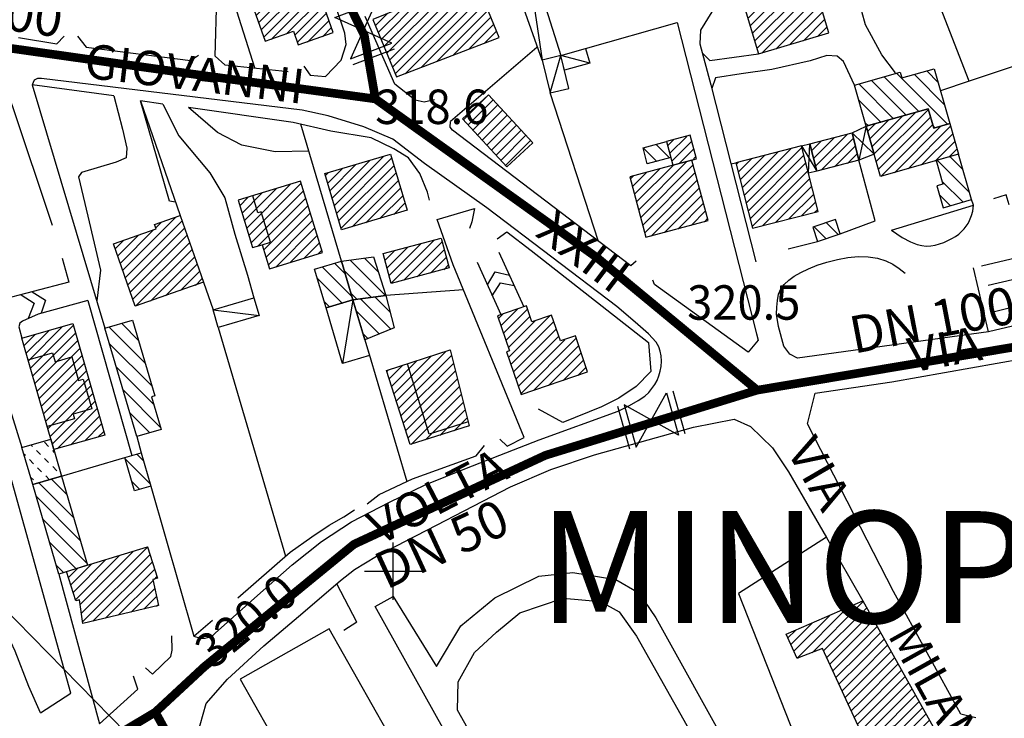
# Model space of a CAD drawing. Units: millimetres. Extents: x 1767 to 6811, y 135 to 3553.
# Drawn here: x 3372 to 3544, y 1159 to 1281 of the extents above; entities that cross this region are included whole.
import ezdxf
from ezdxf.enums import TextEntityAlignment as Align

# ---------------------------------------------------------------- set-up
doc = ezdxf.new("R2010")
doc.units = ezdxf.units.MM
doc.linetypes.add('NASCOSTA', pattern=[9.525, 6.35, -3.175])
for name, color, linetype in [('Base_topografica_5000', 8, 'Continuous'), ('CAMP', 253, 'Continuous'), ('Edifici', 4, 'Continuous'), ('Sarracinesca', 20, 'Continuous'), ('TESTI', 7, 'Continuous'), ('Tubazione_Minoprio', 74, 'NASCOSTA')]:
    doc.layers.add(name, color=color, linetype=linetype)
doc.styles.add('ARIAL', font='ARIAL.TTF')

# ---------------------------------------------------------------- blocks, each defined once
blk = doc.blocks.new('CAMP_457C30A8')
at = {"layer": 'CAMP'}
for p, q in [((1506200.089, 5063230.967), (1506206.607, 5063237.485)), ((1506200.501, 5063229.682), (1506209.106, 5063238.286)), ((1506200.914, 5063228.397), (1506210.177, 5063237.661)), ((1506199.264, 5063233.536), (1506201.61, 5063235.882)), ((1506199.677, 5063232.251), (1506204.109, 5063236.683)), ((1506201.326, 5063227.112), (1506210.516, 5063236.302)), ((1506198.852, 5063234.821), (1506199.111, 5063235.08)), ((1506201.738, 5063225.828), (1506210.854, 5063234.943)), ((1506202.151, 5063224.543), (1506211.192, 5063233.584)), ((1506202.563, 5063223.258), (1506211.53, 5063232.225)), ((1506203.107, 5063222.105), (1506211.868, 5063230.866)), ((1506205.606, 5063222.907), (1506212.206, 5063229.507)), ((1506208.104, 5063223.708), (1506212.544, 5063228.148)), ((1506210.603, 5063224.51), (1506212.882, 5063226.789)), ((1506213.101, 5063225.311), (1506213.22, 5063225.43))]:
    blk.add_line(p, q, dxfattribs=at)
blk = doc.blocks.new('CAMP_E0149352')
at = {"layer": 'CAMP'}
for p, q in [((1506199.451, 5063245.158), (1506196.813, 5063247.796)), ((1506199.608, 5063242.173), (1506194.326, 5063247.455)), ((1506197.595, 5063241.358), (1506193.519, 5063245.434)), ((1506195.582, 5063240.543), (1506194.712, 5063241.413))]:
    blk.add_line(p, q, dxfattribs=at)
blk = doc.blocks.new('CAMP_A19FEDF5')
at = {"layer": 'CAMP'}
for p, q in [((1506145.421, 5063194.212), (1506154.714, 5063203.505)), ((1506145.618, 5063192.712), (1506156.743, 5063203.837)), ((1506156.743, 5063203.837), (1506157.165, 5063204.259)), ((1506144.158, 5063196.343), (1506149.812, 5063201.997)), ((1506144.56, 5063195.048), (1506152.263, 5063202.751)), ((1506145.814, 5063191.211), (1506157.579, 5063202.975)), ((1506147.607, 5063191.307), (1506157.981, 5063201.681)), ((1506143.352, 5063198.932), (1506144.91, 5063200.489)), ((1506143.755, 5063197.637), (1506147.361, 5063201.243)), ((1506149.827, 5063191.83), (1506158.383, 5063200.386)), ((1506152.047, 5063192.353), (1506158.102, 5063198.408)), ((1506158.307, 5063198.613), (1506158.786, 5063199.091)), ((1506154.267, 5063192.876), (1506158.409, 5063197.018)), ((1506156.487, 5063193.398), (1506158.716, 5063195.628)), ((1506158.707, 5063193.921), (1506159.023, 5063194.238))]:
    blk.add_line(p, q, dxfattribs=at)
blk = doc.blocks.new('CAMP_C998260D')
at = {"layer": 'CAMP'}
for p, q in [((1506209.403, 5063299.15), (1506213.313, 5063303.06)), ((1506209.403, 5063300.847), (1506210.437, 5063301.881)), ((1506211.04, 5063299.091), (1506214.545, 5063302.596)), ((1506212.737, 5063299.091), (1506215.039, 5063301.392)), ((1506197.872, 5063292.71), (1506204.685, 5063299.523)), ((1506198.365, 5063291.506), (1506207.561, 5063300.702)), ((1506198.858, 5063290.303), (1506209.403, 5063300.847)), ((1506214.434, 5063299.091), (1506215.532, 5063300.188)), ((1506197.378, 5063293.914), (1506201.809, 5063298.345)), ((1506199.352, 5063289.099), (1506209.403, 5063299.15)), ((1506199.845, 5063287.895), (1506211.04, 5063299.091)), ((1506200.338, 5063286.692), (1506212.737, 5063299.091)), ((1506202.075, 5063286.731), (1506214.434, 5063299.091)), ((1506204.833, 5063287.792), (1506216.025, 5063298.984)), ((1506207.591, 5063288.853), (1506216.518, 5063297.78)), ((1506196.885, 5063295.118), (1506198.933, 5063297.166)), ((1506210.349, 5063289.914), (1506217.012, 5063296.577)), ((1506213.107, 5063290.975), (1506217.505, 5063295.373)), ((1506215.865, 5063292.036), (1506217.998, 5063294.169))]:
    blk.add_line(p, q, dxfattribs=at)
blk = doc.blocks.new('CAMP_F96CA495')
at = {"layer": 'CAMP'}
for p, q in [((1506284.211, 5063271.425), (1506293.29, 5063280.503)), ((1506283.459, 5063274.067), (1506288.69, 5063279.298)), ((1506283.835, 5063272.746), (1506291.063, 5063279.974)), ((1506284.588, 5063270.104), (1506293.666, 5063279.183)), ((1506282.707, 5063276.708), (1506283.944, 5063277.946)), ((1506283.083, 5063275.388), (1506286.317, 5063278.622)), ((1506284.99, 5063268.809), (1506294.042, 5063277.862)), ((1506287.363, 5063269.485), (1506295.409, 5063277.531)), ((1506289.736, 5063270.161), (1506297.159, 5063277.584)), ((1506292.109, 5063270.837), (1506297.535, 5063276.263)), ((1506294.481, 5063271.513), (1506297.911, 5063274.942)), ((1506296.854, 5063272.189), (1506298.287, 5063273.622))]:
    blk.add_line(p, q, dxfattribs=at)
blk = doc.blocks.new('CAMP_2D7B8173')
at = {"layer": 'CAMP'}
for p, q in [((1506299.315, 5063270.015), (1506297.077, 5063272.252)), ((1506300.441, 5063266.06), (1506294.876, 5063271.625)), ((1506299.341, 5063264.332), (1506295.697, 5063267.975)), ((1506297.14, 5063263.704), (1506295.213, 5063265.631))]:
    blk.add_line(p, q, dxfattribs=at)
blk = doc.blocks.new('CAMP_06026FD0')
at = {"layer": 'CAMP'}
for p, q in [((1506275.484, 5063257.977), (1506273.401, 5063260.059)), ((1506277.605, 5063258.684), (1506275.523, 5063260.766))]:
    blk.add_line(p, q, dxfattribs=at)
blk = doc.blocks.new('CAMP_0E115831')
at = {"layer": 'CAMP'}
for p, q in [((1506262.63, 5063293.775), (1506271.818, 5063302.962)), ((1506263.021, 5063292.469), (1506273.297, 5063302.744)), ((1506261.849, 5063296.388), (1506266.976, 5063301.514)), ((1506262.24, 5063295.082), (1506269.397, 5063302.238)), ((1506263.412, 5063291.162), (1506273.687, 5063301.438)), ((1506261.068, 5063299.001), (1506262.134, 5063300.067)), ((1506261.458, 5063297.694), (1506264.555, 5063300.79)), ((1506264.249, 5063290.303), (1506274.078, 5063300.132)), ((1506266.67, 5063291.027), (1506274.469, 5063298.825)), ((1506269.091, 5063291.751), (1506274.859, 5063297.519)), ((1506271.512, 5063292.475), (1506275.25, 5063296.212)), ((1506273.933, 5063293.199), (1506275.641, 5063294.906))]:
    blk.add_line(p, q, dxfattribs=at)
blk = doc.blocks.new('CAMP_CD04F954')
at = {"layer": 'CAMP'}
for p, q in [((1506242.058, 5063265.718), (1506246.471, 5063270.131)), ((1506242.417, 5063264.38), (1506248.791, 5063270.754)), ((1506242.776, 5063263.041), (1506251.11, 5063271.376)), ((1506243.135, 5063261.703), (1506252.279, 5063270.848)), ((1506241.34, 5063268.394), (1506241.833, 5063268.887)), ((1506241.699, 5063267.056), (1506244.152, 5063269.509)), ((1506243.494, 5063260.365), (1506252.638, 5063269.51)), ((1506243.853, 5063259.027), (1506252.997, 5063268.172)), ((1506244.947, 5063258.425), (1506253.356, 5063266.834)), ((1506247.266, 5063259.047), (1506253.715, 5063265.496)), ((1506249.586, 5063259.669), (1506254.074, 5063264.158)), ((1506251.905, 5063260.291), (1506254.433, 5063262.82)), ((1506254.224, 5063260.914), (1506254.792, 5063261.481))]:
    blk.add_line(p, q, dxfattribs=at)
blk = doc.blocks.new('CAMP_8D04EFFE')
at = {"layer": 'CAMP'}
for p, q in [((1506245.946, 5063271.457), (1506243.615, 5063273.788)), ((1506248.176, 5063272.055), (1506245.845, 5063274.386))]:
    blk.add_line(p, q, dxfattribs=at)
blk = doc.blocks.new('CAMP_5CDE437D')
at = {"layer": 'CAMP'}
for p, q in [((1506212.219, 5063278.682), (1506216.22, 5063282.684)), ((1506213.034, 5063277.801), (1506217.406, 5063282.172)), ((1506213.85, 5063276.919), (1506218.221, 5063281.291)), ((1506214.665, 5063276.038), (1506219.037, 5063280.409)), ((1506215.481, 5063275.156), (1506219.852, 5063279.528)), ((1506216.296, 5063274.274), (1506220.668, 5063278.646)), ((1506217.112, 5063273.393), (1506221.483, 5063277.764)), ((1506217.927, 5063272.511), (1506222.299, 5063276.883)), ((1506218.743, 5063271.63), (1506223.114, 5063276.001)), ((1506219.558, 5063270.748), (1506223.93, 5063275.12))]:
    blk.add_line(p, q, dxfattribs=at)
blk = doc.blocks.new('CAMP_42484E4A')
at = {"layer": 'CAMP'}
for p, q in [((1506218.336, 5063244.066), (1506219.091, 5063244.821)), ((1506218.767, 5063242.8), (1506221.666, 5063245.699)), ((1506219.198, 5063241.534), (1506223.394, 5063245.73)), ((1506219.63, 5063240.269), (1506223.826, 5063244.464)), ((1506220.057, 5063237.301), (1506227.284, 5063244.528)), ((1506220.061, 5063239.003), (1506224.709, 5063243.651)), ((1506220.488, 5063236.036), (1506227.999, 5063243.547)), ((1506220.92, 5063234.77), (1506228.431, 5063242.281)), ((1506221.351, 5063233.505), (1506228.862, 5063241.016)), ((1506221.782, 5063232.239), (1506229.923, 5063240.379)), ((1506222.214, 5063230.973), (1506231.879, 5063240.639)), ((1506224.45, 5063231.512), (1506232.311, 5063239.373)), ((1506227.024, 5063232.389), (1506232.742, 5063238.107)), ((1506229.599, 5063233.267), (1506233.174, 5063236.842)), ((1506232.174, 5063234.145), (1506233.605, 5063235.576))]:
    blk.add_line(p, q, dxfattribs=at)
blk = doc.blocks.new('CAMP_01F4A6D2')
at = {"layer": 'CAMP'}
for p, q in [((1506189.732, 5063263.75), (1506198.306, 5063272.324)), ((1506190.12, 5063262.441), (1506199.742, 5063272.062)), ((1506188.567, 5063267.677), (1506191.068, 5063270.177)), ((1506188.956, 5063266.368), (1506193.481, 5063270.893)), ((1506189.344, 5063265.059), (1506195.894, 5063271.609)), ((1506190.508, 5063261.132), (1506200.13, 5063270.754)), ((1506188.179, 5063268.985), (1506188.656, 5063269.462)), ((1506190.897, 5063259.823), (1506200.518, 5063269.445)), ((1506192.817, 5063260.046), (1506200.906, 5063268.136)), ((1506195.229, 5063260.762), (1506201.294, 5063266.827)), ((1506197.642, 5063261.477), (1506201.683, 5063265.518)), ((1506200.055, 5063262.193), (1506202.071, 5063264.209))]:
    blk.add_line(p, q, dxfattribs=at)
blk = doc.blocks.new('CAMP_7787B6D1')
at = {"layer": 'CAMP'}
for p, q in [((1506192.799, 5063247.861), (1506187.621, 5063253.04)), ((1506191.607, 5063251.882), (1506189.802, 5063253.687)), ((1506191.113, 5063246.718), (1506186.758, 5063251.074)), ((1506188.932, 5063246.071), (1506187.951, 5063247.053))]:
    blk.add_line(p, q, dxfattribs=at)
blk = doc.blocks.new('CAMP_3DAD90DC')
at = {"layer": 'CAMP'}
for p, q in [((1506198.673, 5063248.051), (1506192.49, 5063254.234)), ((1506197.358, 5063252.194), (1506194.988, 5063254.565)), ((1506196.186, 5063247.71), (1506191.435, 5063252.461)), ((1506193.698, 5063247.369), (1506192.627, 5063248.44))]:
    blk.add_line(p, q, dxfattribs=at)
blk = doc.blocks.new('CAMP_9F7A2E68')
at = {"layer": 'CAMP'}
for p, q in [((1506198.917, 5063252.907), (1506202.46, 5063256.449)), ((1506199.273, 5063251.565), (1506204.769, 5063257.061)), ((1506199.628, 5063250.224), (1506207.078, 5063257.673)), ((1506201.852, 5063250.75), (1506208.536, 5063257.434)), ((1506198.562, 5063254.248), (1506200.151, 5063255.838)), ((1506204.161, 5063251.362), (1506208.891, 5063256.093)), ((1506206.47, 5063251.974), (1506209.247, 5063254.751)), ((1506208.779, 5063252.586), (1506209.602, 5063253.409))]:
    blk.add_line(p, q, dxfattribs=at)
blk = doc.blocks.new('CAMP_1A3F97F5')
at = {"layer": 'CAMP'}
for p, q in [((1506174.026, 5063261.14), (1506179.548, 5063266.662)), ((1506174.426, 5063259.843), (1506182, 5063267.417)), ((1506174.825, 5063258.545), (1506183.919, 5063267.639)), ((1506173.227, 5063263.735), (1506174.643, 5063265.151)), ((1506173.626, 5063262.437), (1506177.095, 5063265.906)), ((1506175.225, 5063257.248), (1506184.319, 5063266.342)), ((1506176.32, 5063256.646), (1506184.719, 5063265.044)), ((1506177.418, 5063256.047), (1506185.118, 5063263.747)), ((1506177.818, 5063254.749), (1506185.518, 5063262.449)), ((1506178.217, 5063253.452), (1506185.918, 5063261.152)), ((1506179.481, 5063253.018), (1506186.317, 5063259.855)), ((1506181.933, 5063253.774), (1506186.717, 5063258.557)), ((1506184.386, 5063254.529), (1506187.117, 5063257.26)), ((1506186.839, 5063255.285), (1506187.516, 5063255.962))]:
    blk.add_line(p, q, dxfattribs=at)
blk = doc.blocks.new('CAMP_9E6AD527')
at = {"layer": 'CAMP'}
for p, q in [((1506152.84, 5063252.473), (1506162.101, 5063261.735)), ((1506153.278, 5063251.214), (1506163.182, 5063261.119)), ((1506153.716, 5063249.955), (1506163.62, 5063259.86)), ((1506158.568, 5063259.898), (1506159.499, 5063260.83)), ((1506151.964, 5063254.992), (1506155.523, 5063258.551)), ((1506152.402, 5063253.733), (1506158.125, 5063259.456)), ((1506154.154, 5063248.696), (1506164.058, 5063258.601)), ((1506151.526, 5063256.251), (1506152.921, 5063257.645)), ((1506154.592, 5063247.437), (1506164.496, 5063257.342)), ((1506155.067, 5063246.216), (1506164.934, 5063256.083)), ((1506157.669, 5063247.121), (1506165.372, 5063254.823)), ((1506160.272, 5063248.026), (1506165.81, 5063253.564)), ((1506162.874, 5063248.931), (1506166.248, 5063252.305)), ((1506165.476, 5063249.836), (1506166.686, 5063251.046))]:
    blk.add_line(p, q, dxfattribs=at)
blk = doc.blocks.new('CAMP_07B5BAAA')
at = {"layer": 'CAMP'}
for p, q in [((1506155.568, 5063240.269), (1506152.649, 5063243.188)), ((1506156.744, 5063236.265), (1506150.462, 5063242.547)), ((1506157.919, 5063232.261), (1506150.521, 5063239.659)), ((1506158.251, 5063229.101), (1506151.697, 5063235.655)), ((1506159.426, 5063225.097), (1506152.872, 5063231.651)), ((1506157.552, 5063224.143), (1506154.048, 5063227.647)), ((1506155.366, 5063223.501), (1506155.224, 5063223.643))]:
    blk.add_line(p, q, dxfattribs=at)
blk = doc.blocks.new('CAMP_8EB72B57')
at = {"layer": 'CAMP'}
for p, q in [((1506156.447, 5063219.254), (1506155.279, 5063220.422)), ((1506157.592, 5063215.281), (1506153.288, 5063219.585)), ((1506155.79, 5063214.255), (1506154.433, 5063215.611))]:
    blk.add_line(p, q, dxfattribs=at)
blk = doc.blocks.new('CAMP_5BAADEA5')
at = {"layer": 'CAMP'}
for p, q in [((1506137.063, 5063221.797), (1506136.849, 5063222.012)), ((1506139.891, 5063221.797), (1506139.184, 5063222.504)), ((1506135.847, 5063220.185), (1506135.583, 5063220.449)), ((1506138.477, 5063220.383), (1506137.77, 5063221.09)), ((1506140.94, 5063220.749), (1506140.599, 5063221.09)), ((1506137.261, 5063218.771), (1506136.554, 5063219.478)), ((1506139.891, 5063218.969), (1506139.184, 5063219.676)), ((1506138.675, 5063217.356), (1506137.968, 5063218.063)), ((1506141.306, 5063217.554), (1506140.599, 5063218.262)), ((1506137.261, 5063215.942), (1506136.757, 5063216.446)), ((1506140.063, 5063215.969), (1506139.382, 5063216.649)), ((1506142.074, 5063216.786), (1506142.013, 5063216.847))]:
    blk.add_line(p, q, dxfattribs=at)
blk = doc.blocks.new('CAMP_E8FC4B05')
at = {"layer": 'CAMP'}
for p, q in [((1506144.243, 5063209.385), (1506138.205, 5063215.424)), ((1506143.069, 5063213.388), (1506140.392, 5063216.065)), ((1506145.418, 5063205.383), (1506137.755, 5063213.045)), ((1506146.592, 5063201.38), (1506138.929, 5063209.043)), ((1506144.714, 5063200.429), (1506140.104, 5063205.04)), ((1506142.551, 5063199.764), (1506141.278, 5063201.037))]:
    blk.add_line(p, q, dxfattribs=at)
blk = doc.blocks.new('CAMP_81A68768')
at = {"layer": 'CAMP'}
for p, q in [((1506136.368, 5063236.717), (1506142.274, 5063242.622)), ((1506136.746, 5063235.397), (1506144.241, 5063242.893)), ((1506135.612, 5063239.355), (1506137.527, 5063241.27)), ((1506135.99, 5063238.036), (1506139.901, 5063241.946)), ((1506137.123, 5063234.078), (1506144.618, 5063241.572)), ((1506137.501, 5063232.759), (1506144.994, 5063240.252)), ((1506137.879, 5063231.439), (1506145.37, 5063238.931)), ((1506138.257, 5063230.12), (1506145.747, 5063237.61)), ((1506138.634, 5063228.801), (1506146.123, 5063236.289)), ((1506139.012, 5063227.481), (1506146.499, 5063234.969)), ((1506139.39, 5063226.162), (1506146.876, 5063233.648)), ((1506139.767, 5063224.843), (1506147.252, 5063232.327)), ((1506140.145, 5063223.523), (1506147.628, 5063231.006)), ((1506140.523, 5063222.204), (1506148.005, 5063229.686)), ((1506141.377, 5063221.361), (1506148.381, 5063228.365)), ((1506143.75, 5063222.037), (1506148.757, 5063227.044)), ((1506146.123, 5063222.713), (1506149.134, 5063225.723)), ((1506148.497, 5063223.39), (1506149.51, 5063224.403))]:
    blk.add_line(p, q, dxfattribs=at)
blk = doc.blocks.new('CAMP_1057ACCA')
at = {"layer": 'CAMP'}
for p, q in [((1506176.068, 5063296.878), (1506183.972, 5063304.782)), ((1506176.512, 5063295.625), (1506185.678, 5063304.791)), ((1506175.18, 5063299.383), (1506178.714, 5063302.918)), ((1506175.624, 5063298.131), (1506181.343, 5063303.85)), ((1506176.956, 5063294.372), (1506186.122, 5063303.538)), ((1506174.735, 5063300.636), (1506176.085, 5063301.986)), ((1506177.4, 5063293.119), (1506186.567, 5063302.285)), ((1506178.675, 5063292.697), (1506187.011, 5063301.032)), ((1506181.305, 5063293.629), (1506187.455, 5063299.779)), ((1506182.832, 5063293.46), (1506187.899, 5063298.527)), ((1506183.276, 5063292.207), (1506188.343, 5063297.274)), ((1506185.016, 5063292.249), (1506188.787, 5063296.021)), ((1506187.645, 5063293.181), (1506189.232, 5063294.768))]:
    blk.add_line(p, q, dxfattribs=at)
blk = doc.blocks.new('CAMP_135D932B')
at = {"layer": 'CAMP'}
for p, q in [((1506281.436, 5063194.267), (1506281.919, 5063194.75)), ((1506270.382, 5063184.91), (1506279.087, 5063193.616)), ((1506272.997, 5063185.828), (1506281.436, 5063194.267)), ((1506281.436, 5063192.57), (1506282.528, 5063193.662)), ((1506269.849, 5063186.074), (1506276.094, 5063192.319)), ((1506275.021, 5063186.155), (1506281.436, 5063192.57)), ((1506281.436, 5063190.873), (1506283.137, 5063192.574)), ((1506281.436, 5063189.176), (1506283.745, 5063191.485)), ((1506268.781, 5063188.401), (1506270.106, 5063189.726)), ((1506269.315, 5063187.237), (1506273.1, 5063191.022)), ((1506275.556, 5063184.993), (1506281.436, 5063190.873)), ((1506281.436, 5063187.479), (1506284.354, 5063190.397)), ((1506276.09, 5063183.83), (1506281.436, 5063189.176)), ((1506281.436, 5063185.782), (1506284.963, 5063189.309)), ((1506281.436, 5063184.085), (1506285.572, 5063188.22)), ((1506276.625, 5063182.668), (1506281.436, 5063187.479)), ((1506281.436, 5063182.388), (1506286.18, 5063187.132)), ((1506281.436, 5063180.691), (1506286.789, 5063186.044)), ((1506277.16, 5063181.505), (1506281.436, 5063185.782)), ((1506281.436, 5063178.994), (1506287.398, 5063184.955)), ((1506277.694, 5063180.343), (1506281.436, 5063184.085)), ((1506281.436, 5063177.297), (1506288.006, 5063183.867)), ((1506281.436, 5063175.6), (1506288.615, 5063182.779)), ((1506278.229, 5063179.181), (1506281.436, 5063182.388)), ((1506281.436, 5063173.903), (1506289.224, 5063181.69)), ((1506278.763, 5063178.018), (1506281.436, 5063180.691)), ((1506281.437, 5063172.206), (1506289.833, 5063180.602)), ((1506281.971, 5063171.044), (1506290.441, 5063179.514)), ((1506279.298, 5063176.856), (1506281.436, 5063178.994)), ((1506284.392, 5063171.767), (1506291.05, 5063178.425)), ((1506279.833, 5063175.693), (1506281.436, 5063177.297)), ((1506287.352, 5063173.03), (1506291.659, 5063177.337)), ((1506287.892, 5063171.873), (1506292.267, 5063176.249)), ((1506280.367, 5063174.531), (1506281.436, 5063175.6)), ((1506288.4, 5063170.684), (1506292.876, 5063175.16)), ((1506289.269, 5063169.856), (1506293.485, 5063174.072)), ((1506280.902, 5063173.368), (1506281.436, 5063173.903)), ((1506290.635, 5063169.525), (1506294.094, 5063172.984)), ((1506291.439, 5063168.632), (1506294.705, 5063171.898)), ((1506291.947, 5063167.443), (1506295.406, 5063170.902)), ((1506292.455, 5063166.254), (1506296.107, 5063169.906)), ((1506292.963, 5063165.065), (1506296.807, 5063168.909)), ((1506293.471, 5063163.876), (1506297.508, 5063167.913)), ((1506295.118, 5063163.826), (1506298.209, 5063166.917)), ((1506295.626, 5063162.637), (1506298.91, 5063165.92)), ((1506296.61, 5063161.924), (1506299.61, 5063164.924)), ((1506298.307, 5063161.924), (1506300.15, 5063163.767)), ((1506296.134, 5063161.448), (1506296.61, 5063161.924)), ((1506296.642, 5063160.259), (1506298.307, 5063161.924)), ((1506297.15, 5063159.07), (1506300.004, 5063161.924)), ((1506300.004, 5063161.924), (1506300.658, 5063162.578)), ((1506297.658, 5063157.881), (1506301.166, 5063161.389)), ((1506298.166, 5063156.692), (1506301.674, 5063160.2)), ((1506298.674, 5063155.502), (1506302.182, 5063159.011)), ((1506299.182, 5063154.313), (1506302.69, 5063157.821)), ((1506299.69, 5063153.124), (1506303.198, 5063156.632)), ((1506300.198, 5063151.935), (1506303.706, 5063155.443)), ((1506300.706, 5063150.746), (1506304.214, 5063154.254)), ((1506301.214, 5063149.557), (1506304.722, 5063153.065)), ((1506302.929, 5063149.575), (1506305.23, 5063151.876))]:
    blk.add_line(p, q, dxfattribs=at)
blk = doc.blocks.new('CAMP_C2AC395F')
at = {"layer": 'CAMP'}
for p, q in [((1506248.213, 5063272.86), (1506251.167, 5063275.813)), ((1506247.854, 5063274.198), (1506248.847, 5063275.191)), ((1506248.572, 5063271.522), (1506252.048, 5063274.998)), ((1506249.761, 5063271.014), (1506252.407, 5063273.66)), ((1506252.08, 5063271.636), (1506252.766, 5063272.322))]:
    blk.add_line(p, q, dxfattribs=at)
blk = doc.blocks.new('CAMP_7DBD1D1F')
at = {"layer": 'CAMP'}
for p, q in [((1506261.161, 5063265.511), (1506269.289, 5063273.639)), ((1506261.506, 5063264.159), (1506271.226, 5063273.879)), ((1506260.125, 5063269.567), (1506262.452, 5063271.894)), ((1506260.47, 5063268.215), (1506264.731, 5063272.476)), ((1506260.816, 5063266.863), (1506267.01, 5063273.058)), ((1506261.851, 5063262.807), (1506271.571, 5063272.527)), ((1506259.78, 5063270.919), (1506260.173, 5063271.312)), ((1506262.196, 5063261.455), (1506271.916, 5063271.176)), ((1506262.541, 5063260.104), (1506272.261, 5063269.824)), ((1506264.337, 5063260.202), (1506272.607, 5063268.472)), ((1506266.616, 5063260.784), (1506272.952, 5063267.12)), ((1506268.895, 5063261.366), (1506273.297, 5063265.768)), ((1506271.173, 5063261.947), (1506273.642, 5063264.416)), ((1506273.452, 5063262.529), (1506273.987, 5063263.064))]:
    blk.add_line(p, q, dxfattribs=at)
blk = doc.blocks.new('CAMP_C7D4DC0A')
at = {"layer": 'CAMP'}
for p, q in [((1506273.285, 5063271.986), (1506276.874, 5063275.576)), ((1506273.63, 5063270.635), (1506279.153, 5063276.158)), ((1506274.619, 5063269.927), (1506280.214, 5063275.522)), ((1506272.939, 5063273.338), (1506274.595, 5063274.994)), ((1506276.898, 5063270.508), (1506280.56, 5063274.17)), ((1506279.177, 5063271.09), (1506280.905, 5063272.818))]:
    blk.add_line(p, q, dxfattribs=at)
blk = doc.blocks.new('CAMP_0F4BF804')
at = {"layer": 'CAMP'}
for p, q in [((1506289.431, 5063279.509), (1506283.394, 5063285.545)), ((1506291.632, 5063280.136), (1506285.596, 5063286.172)), ((1506296.698, 5063277.898), (1506287.797, 5063286.799)), ((1506296.091, 5063281.334), (1506290.845, 5063286.58)), ((1506294.964, 5063285.289), (1506293.047, 5063287.207)), ((1506287.229, 5063278.882), (1506281.193, 5063284.918)), ((1506285.028, 5063278.255), (1506281.166, 5063282.116)), ((1506282.827, 5063277.628), (1506282.293, 5063278.162)), ((1506294.497, 5063277.271), (1506294.097, 5063277.671))]:
    blk.add_line(p, q, dxfattribs=at)
blk = doc.blocks.new('val2')
at = {"layer": 'Sarracinesca'}
for p, q in [((2598.82, 267.12), (2606.52, 274.82)), ((2606.52, 267.12), (2598.82, 274.82))]:
    blk.add_line(p, q, dxfattribs=at)
for points in [[(2597.67, 267.12), (2597.67, 274.82)], [(2598.82, 274.82), (2598.82, 267.12)], [(2606.52, 274.82), (2606.52, 267.12)], [(2607.68, 274.82), (2607.68, 267.12)]]:
    blk.add_lwpolyline(points, dxfattribs=at)

msp = doc.modelspace()

# ---------------------------------------------------------------- linework, layer by layer
at = {"layer": 'Base_topografica_5000'}
for p, q in [((3459.99, 1296.86), (3463.42, 1273.55)), ((3413.33, 1272.2), (3405.94, 1295.66)), ((3406.39, 1274.22), (3406.91, 1292.57)), ((3462.51, 1275.75), (3447.42, 1262.84)), ((3464.81, 1267.83), (3466.69, 1274.34)), ((3471.73, 1273.03), (3466.69, 1274.34)), ((3491.37, 1274.78), (3492.65, 1273.5)), ((3492.65, 1273.5), (3501.17, 1274.63)), ((3493.65, 1270.47), (3492.99, 1268.58)), ((3537.87, 1269.88), (3532.87, 1268.21)), ((3473.27, 1241.96), (3464.81, 1267.83)), ((3428.42, 1238.52), (3421.34, 1262.42)), ((3519.93, 1262.02), (3518.67, 1256.1)), ((3521.31, 1257.16), (3517.45, 1260.86)), ((3508.62, 1258.61), (3511.32, 1254.22)), ((3509.84, 1253.84), (3510.1, 1258.99)), ((3496.34, 1255.47), (3497.17, 1255.68)), ((3506.31, 1240.64), (3511.44, 1241.97)), ((3455.87, 1240.09), (3460.23, 1230.57)), ((3567, 1240.37), (3541.21, 1234.25)), ((3379.76, 1239.05), (3380.89, 1234.83)), ((3452.07, 1238.36), (3456.22, 1229.2)), ((3380.89, 1234.83), (3365.09, 1230.71)), ((3404.39, 1234.83), (3406.05, 1230.04)), ((3449.72, 1233.52), (3436.14, 1232.54)), ((3542.27, 1229.77), (3557.94, 1233.66)), ((3384.18, 1231.68), (3391.88, 1204.67)), ((3430.43, 1231.76), (3428.63, 1220.67)), ((3406.05, 1230.04), (3414.06, 1229.03)), ((3366.48, 1226.01), (3372.72, 1206.04)), ((3406.96, 1226.95), (3418.66, 1187.1)), ((3433.06, 1222.89), (3439.82, 1200.1)), ((3392.73, 1207.96), (3393.5, 1205.13)), ((3379.59, 1201.07), (3390.67, 1204.32)), ((3437.46, 1179.49), (3437.46, 1189.49)), ((3432.46, 1184.49), (3442.46, 1184.49)), ((3431.09, 1175.6), (3427.65, 1182.3)), ((3431.09, 1175.6), (3428.84, 1174.15))]:
    msp.add_line(p, q, dxfattribs=at)
for points in [[(3399.07, 1147.96), (3358.06, 1189.77), (3345.57, 1234.95), (3333.83, 1284.97), (3329.59, 1341.12), (3253.37, 1340.3), (3237.46, 1332.52)], [(3421.85, 1272.51), (3422.95, 1270.93), (3425.67, 1270.72), (3428.39, 1273.52), (3429.25, 1276.26), (3429, 1278.27), (3427.39, 1283.08), (3420.83, 1296.31)], [(3578.03, 1283.24), (3537.87, 1269.88), (3528.84, 1293.23)], [(3525.03, 1271.33), (3522.66, 1274.46), (3519.83, 1279.72), (3518.54, 1284.43), (3517.32, 1287.22), (3514.95, 1289.13)], [(3498.32, 1284.18), (3497.04, 1283.71), (3493.02, 1281.96), (3491.05, 1278.76), (3490.94, 1276.42), (3492.81, 1269.27), (3500.69, 1238.43)], [(3444.68, 1266.65), (3442.83, 1266.2), (3441.27, 1266.58), (3437.74, 1269.38), (3432.56, 1281.14)], [(3471, 1275.57), (3486.98, 1280.12), (3500.82, 1225.87), (3501.09, 1224.75), (3499.33, 1222.67), (3483.03, 1234.46), (3482.75, 1235.23)], [(3372.14, 1277.47), (3378.8, 1276.42), (3380.11, 1277.75)], [(3382.38, 1277.74), (3383.92, 1275.83), (3402.09, 1273.51), (3403.5, 1274.43)], [(3406.39, 1274.22), (3408.1, 1272.75), (3419.15, 1271.58)], [(3517.89, 1269.19), (3515.94, 1273.31), (3514.87, 1274.22), (3513.07, 1274.38), (3510.14, 1273.44), (3503.48, 1271.9), (3498.11, 1271.16), (3493.65, 1270.47)], [(3367.48, 1269.64), (3368.92, 1269.33), (3370.02, 1268.27), (3370.99, 1265.63), (3377.98, 1244.8)], [(3402.71, 1173.17), (3403.81, 1172.81), (3404.68, 1172.79), (3405.87, 1173.19), (3406.43, 1173.68), (3413.25, 1179.8), (3419.86, 1185.61), (3424.96, 1189.69), (3430.2, 1193.1), (3436.78, 1196.51), (3443.03, 1199.54), (3450.24, 1202.43), (3462.89, 1207.39), (3476.69, 1212.4), (3478.66, 1213.36), (3480.19, 1214.22), (3481.3, 1214.98), (3482.01, 1215.65), (3482.57, 1216.32), (3483.06, 1217.02), (3483.47, 1217.75), (3483.79, 1218.51), (3484.03, 1219.33), (3484.17, 1220.19), (3484.21, 1221.11), (3484.16, 1222), (3484.02, 1222.83), (3483.78, 1223.6), (3483.3, 1224.43), (3481.94, 1225.85), (3479.66, 1227.91), (3476.43, 1230.61), (3453.77, 1247.81), (3442.92, 1255.51), (3437.4, 1259.77), (3432.35, 1261.93), (3426.12, 1263.84), (3421.6, 1264.85), (3376.11, 1270.35), (3375.42, 1270.35), (3374.83, 1270.07), (3374.49, 1269.22)], [(3388.74, 1267.34), (3374.49, 1269.22), (3387.19, 1226.82)], [(3388.74, 1267.34), (3390.27, 1261.51), (3391.03, 1258.23), (3390.87, 1256.52), (3389.14, 1255.75), (3383.11, 1253.98), (3382.61, 1253.19), (3384.2, 1246.36), (3386.4, 1236.96), (3385.76, 1231.6)], [(3397.29, 1265.9), (3393.4, 1266.44), (3400.33, 1246.49)], [(3399.51, 1248.8), (3398.42, 1248.97), (3393.4, 1266.44)], [(3397.29, 1265.9), (3400.06, 1260.34), (3405.47, 1253.93), (3408.08, 1249.54), (3409.84, 1243.24), (3412.04, 1236.08), (3413.15, 1232.12)], [(3443.77, 1249.13), (3443.43, 1250.52), (3442.07, 1253.8), (3440.11, 1256.55), (3437.59, 1258.1), (3433.63, 1260), (3426.57, 1261.19), (3420.03, 1262.68), (3401.76, 1265.27)], [(3422.74, 1257.68), (3416.86, 1257.58), (3411.05, 1258.72), (3406.82, 1260.95), (3401.76, 1265.27)], [(3479.79, 1238.49), (3478.91, 1237.68), (3447.79, 1261.32), (3447.41, 1261.86), (3447.42, 1262.84)], [(3515.4, 1243.29), (3521.47, 1245.52), (3518.67, 1256.1)], [(3544.83, 1248.32), (3544.31, 1250.1), (3542.1, 1249.4)], [(3524.34, 1243.94), (3538.63, 1248.27), (3538.27, 1249.24)], [(3524.34, 1243.94), (3526.2, 1242.66), (3527.67, 1241.88), (3528.79, 1241.41), (3529.62, 1241.23), (3530.4, 1241.16), (3531.18, 1241.19), (3531.94, 1241.32), (3532.7, 1241.52), (3533.44, 1241.78), (3534.16, 1242.09), (3534.87, 1242.45), (3535.5, 1242.84), (3536.07, 1243.25), (3536.57, 1243.68), (3537, 1244.13), (3537.37, 1244.6), (3537.68, 1245.08), (3537.93, 1245.61), (3538.27, 1246.46), (3538.51, 1247.24), (3538.63, 1248.27)], [(3456.03, 1207.51), (3457.33, 1206.29), (3460.28, 1207.8), (3447.92, 1237.9), (3445.11, 1245.76), (3451.6, 1247.68), (3451.18, 1245.39), (3450.75, 1244.19)], [(3455.58, 1242.4), (3457.26, 1243.62), (3461.5, 1240.38), (3481.95, 1224.35), (3482.39, 1219.31), (3479.8, 1216.67), (3476.8, 1214.62), (3473.75, 1213.11), (3467.05, 1210.42), (3462.79, 1212.72)], [(3540.02, 1237.72), (3566.18, 1243.86), (3568.81, 1232.66), (3566.96, 1232.23)], [(3541.24, 1226.2), (3507.92, 1221.6), (3506.59, 1222.29), (3505.59, 1223.69), (3504.64, 1227.12), (3504.27, 1229.28), (3504.32, 1230.53), (3504.45, 1231.69), (3504.66, 1232.77), (3505.06, 1233.69), (3505.64, 1234.47), (3506.41, 1235.2), (3507.36, 1235.9), (3508.5, 1236.57), (3509.84, 1237.21), (3511.37, 1237.81), (3513.08, 1238.36), (3514.91, 1238.83), (3516.73, 1239.16), (3518.53, 1239.32), (3520.27, 1239.29), (3521.91, 1239.04), (3523.36, 1238.6), (3524.58, 1237.97), (3525.69, 1237.23), (3526.73, 1236.43)], [(3453.87, 1234.4), (3455.26, 1236.63), (3457.71, 1236.07)], [(3558.73, 1230.3), (3541.24, 1226.2), (3538.63, 1237.36)], [(3454.73, 1232.48), (3456.17, 1234.75), (3458.54, 1234.27)], [(3372.56, 1232.66), (3374.85, 1231.18), (3373.8, 1228.53)], [(3374.49, 1233.17), (3376.83, 1231.73), (3376.06, 1229.43)], [(3384.18, 1231.68), (3375.54, 1229.28), (3372.81, 1228.09), (3372.37, 1227.72), (3372.16, 1227.05), (3372.71, 1225.11)], [(3539.05, 1158.93), (3536.4, 1159.57), (3524.71, 1180.96), (3509.7, 1210.19), (3511.05, 1215.5), (3524.39, 1217.47), (3551.97, 1222.37), (3594.8, 1231.53)], [(3450.53, 1210.5), (3443.73, 1208.39), (3439.95, 1220.65)], [(3421.68, 1177.23), (3428.29, 1182.84), (3430.69, 1184.77), (3434.56, 1187.08), (3445.02, 1192.51), (3457.89, 1199.22), (3464.94, 1202.21), (3472.53, 1204.74), (3489.84, 1209.56), (3496.88, 1211), (3499.75, 1209.73), (3503.59, 1205.98), (3506.37, 1201.81), (3513.02, 1190.38), (3519.33, 1179.31)], [(3375.96, 1159.83), (3381.23, 1163.26), (3369, 1207.34), (3362.8, 1205.38)], [(3432.91, 1196.22), (3435.02, 1197.85), (3440.79, 1200.56), (3451.89, 1204.59), (3453.4, 1206.4)], [(3395.18, 1199.3), (3402.71, 1173.17), (3405.92, 1175.98)], [(3410.36, 1179.85), (3419.46, 1187.79), (3423.25, 1190.5), (3426.3, 1192.5), (3428.86, 1193.98), (3430.68, 1195.18)], [(3513.01, 1190.4), (3497.66, 1180.61), (3518.17, 1128.6), (3518.83, 1126.11)], [(3379.18, 1184), (3386.24, 1157.9), (3392.9, 1163.93), (3392.18, 1166.22)], [(3437.43, 1180.07), (3445, 1167.87), (3449.27, 1174.98), (3455.2, 1179.85), (3462.84, 1183.6), (3468.77, 1184.27), (3476.26, 1183.05), (3480.27, 1180.73), (3483.22, 1176.34), (3509.52, 1129.1), (3510.77, 1127.43), (3512.48, 1126.09), (3513.92, 1125.59), (3515.6, 1125.46), (3518.83, 1126.11)], [(3375.96, 1159.83), (3373.9, 1164.37), (3371.54, 1170.55), (3370.05, 1173.83), (3367.56, 1178.25), (3367.41, 1179.58)], [(3521, 1120.76), (3517.57, 1119.33), (3513.83, 1114.83), (3509.46, 1107.28), (3504.86, 1101.97), (3496.81, 1098.07), (3489.03, 1097.07), (3482.8, 1097.88), (3478.21, 1101.06), (3474.49, 1106.61), (3459.58, 1132.95), (3456.7, 1133.64), (3454.02, 1138.45), (3454.81, 1141.54), (3434.32, 1178.33), (3437.43, 1180.07)], [(3426.25, 1125.27), (3423.09, 1129.65), (3416.87, 1131.18), (3403.28, 1155.85), (3404.87, 1161.42), (3408.57, 1165.69), (3414.89, 1171.48), (3421.68, 1177.23)], [(3394.27, 1167.66), (3395.49, 1166.55), (3398.67, 1169.65), (3398.93, 1170.73), (3398.88, 1173.22)]]:
    msp.add_lwpolyline(points, dxfattribs=at)
for points in [[(3448.66, 1160.29), (3448.78, 1165.22), (3451.63, 1170.3), (3455.48, 1173.88), (3459.55, 1177.25), (3467.09, 1179.81), (3473.59, 1179.19), (3476.87, 1177.42), (3479.88, 1173.16), (3509.79, 1120.06), (3508, 1113.38), (3505.07, 1108.27), (3501.08, 1104.64), (3495.03, 1101.79), (3488.36, 1101.06), (3483.91, 1101.87), (3480.29, 1104.86), (3476.32, 1111.18), (3448.66, 1160.29)], [(3443.79, 1143.55), (3426.28, 1174.45), (3410.79, 1165.68), (3428.29, 1134.78), (3443.79, 1143.55)]]:
    msp.add_lwpolyline(points, close=True, dxfattribs=at)
at = {"layer": 'Edifici'}
for points in [[(3459.99, 1296.86), (3461.86, 1292.46), (3461.11, 1292.03), (3466.69, 1274.34), (3463.42, 1273.55), (3455.77, 1295.19), (3459.99, 1296.86)], [(3411.92, 1285.9), (3415.13, 1276.83), (3420.06, 1278.58), (3420.91, 1276.19), (3427.01, 1278.35), (3422.95, 1289.81), (3411.92, 1285.9)], [(3438.02, 1270.64), (3455.92, 1277.52), (3451.66, 1287.92), (3433.92, 1280.64), (3438.02, 1270.64)], [(3501.17, 1274.63), (3513.42, 1278.3), (3510.57, 1287.84), (3498.32, 1284.18), (3501.17, 1274.63)], [(3471.73, 1273.03), (3467.32, 1271.78), (3466.69, 1274.34), (3471, 1275.57), (3471.73, 1273.03)], [(3468.1, 1268.63), (3466.69, 1274.34), (3463.42, 1273.55), (3464.81, 1267.83), (3468.1, 1268.63)], [(3517.89, 1269.19), (3525.85, 1271.46), (3526.14, 1270.45), (3531.77, 1272.06), (3534.5, 1262.49), (3531.69, 1261.69), (3530.72, 1265.09), (3519.93, 1262.02), (3517.89, 1269.19)], [(3449.52, 1263.33), (3457.28, 1254.95), (3461.82, 1259.14), (3454.06, 1267.53), (3449.52, 1263.33)], [(3522.41, 1253.29), (3519.93, 1262.02), (3530.72, 1265.09), (3531.69, 1261.69), (3534.5, 1262.49), (3536.01, 1257.16), (3522.41, 1253.29)], [(3517.45, 1260.86), (3519.93, 1262.02), (3521.31, 1257.16), (3518.67, 1256.1), (3517.45, 1260.86)], [(3490.35, 1256.34), (3489.24, 1260.47), (3485.13, 1259.37), (3486.23, 1255.24), (3490.35, 1256.34)], [(3510.1, 1258.99), (3517.45, 1260.86), (3518.67, 1256.1), (3511.32, 1254.22), (3510.1, 1258.99)], [(3481.75, 1255.5), (3481.01, 1258.26), (3485.13, 1259.37), (3485.87, 1256.61), (3481.75, 1255.5)], [(3500.08, 1244.26), (3511.54, 1247.18), (3508.62, 1258.61), (3497.17, 1255.68), (3500.08, 1244.26)], [(3509.84, 1253.84), (3508.62, 1258.61), (3510.1, 1258.99), (3511.32, 1254.22), (3509.84, 1253.84)], [(3439.91, 1247.4), (3428.45, 1243.99), (3425.54, 1253.78), (3437.01, 1257.18), (3439.91, 1247.4)], [(3533.32, 1247.83), (3538.27, 1249.24), (3536.01, 1257.16), (3532.13, 1256.06), (3533.3, 1251.94), (3532.24, 1251.64), (3533.32, 1247.83)], [(3478.7, 1253.22), (3481.53, 1242.68), (3492.35, 1245.58), (3489.52, 1256.12), (3478.7, 1253.22)], [(3425.1, 1240.02), (3421.27, 1252.47), (3410.41, 1249.12), (3412.94, 1240.88), (3414.61, 1241.39), (3415.9, 1237.19), (3425.1, 1240.02)], [(3404.39, 1234.83), (3392.48, 1230.69), (3388.7, 1241.55), (3396.11, 1244.13), (3395.83, 1244.93), (3400.33, 1246.49), (3404.39, 1234.83)], [(3511.44, 1241.97), (3515.4, 1243.29), (3514.57, 1245.79), (3510.61, 1244.47), (3511.44, 1241.97)], [(3447.21, 1237.33), (3437.1, 1234.65), (3435.73, 1239.83), (3445.84, 1242.51), (3447.21, 1237.33)], [(3425.75, 1230.37), (3423.75, 1237.13), (3428.42, 1238.52), (3430.43, 1231.76), (3425.75, 1230.37)], [(3428.42, 1238.52), (3433.99, 1239.26), (3436.14, 1232.54), (3430.43, 1231.76), (3428.42, 1238.52)], [(3414.06, 1229.03), (3406.96, 1226.95), (3406.05, 1230.04), (3413.15, 1232.12), (3414.06, 1229.03)], [(3433.31, 1222.05), (3428.63, 1220.67), (3425.75, 1230.37), (3430.43, 1231.76), (3433.31, 1222.05)], [(3436.14, 1232.54), (3437.64, 1226.9), (3432.49, 1224.81), (3430.43, 1231.76), (3436.14, 1232.54)], [(3459.74, 1215.26), (3471.35, 1219.22), (3469.21, 1225.49), (3466.62, 1224.61), (3465.08, 1229.13), (3461.62, 1227.96), (3460.68, 1230.72), (3455.64, 1229), (3457.73, 1222.88), (3457.2, 1222.7), (3459.74, 1215.26)], [(3387.16, 1208.22), (3378.27, 1205.69), (3372.71, 1225.11), (3381.62, 1227.65), (3387.16, 1208.22)], [(3392, 1228.24), (3395.87, 1215.05), (3395.32, 1214.89), (3396.99, 1209.21), (3392.73, 1207.96), (3387.19, 1226.82), (3392, 1228.24)], [(3440.4, 1206.54), (3436.26, 1219.47), (3447.41, 1223.05), (3450.69, 1209.84), (3440.4, 1206.54)], [(3372.72, 1206.04), (3377.74, 1207.51), (3379.59, 1201.07), (3374.6, 1199.6), (3372.72, 1206.04)], [(3392.35, 1198.49), (3390.67, 1204.32), (3393.5, 1205.13), (3395.18, 1199.3), (3392.35, 1198.49)], [(3379.59, 1201.07), (3384.15, 1185.53), (3379.18, 1184), (3374.6, 1199.6), (3379.59, 1201.07)], [(3396.53, 1178.5), (3383.31, 1175.38), (3382.77, 1179.49), (3382.09, 1179.3), (3380.5, 1184.41), (3394.63, 1188.75), (3396.34, 1183.26), (3395.53, 1183.04), (3396.53, 1178.5)], [(3507.89, 1169.28), (3505.95, 1173.52), (3519.33, 1179.31), (3532.14, 1156.42), (3537.18, 1149.25), (3543.19, 1135.2), (3538.92, 1133.47), (3532.57, 1148.32), (3531.2, 1147.74), (3528.56, 1153.9), (3526.15, 1154.49), (3524.85, 1157.54), (3519.55, 1155.27), (3512.3, 1171.02), (3508.22, 1169.46), (3507.89, 1169.28)]]:
    msp.add_lwpolyline(points, close=True, dxfattribs=at)
for points in [[(3414.61, 1241.39), (3416.05, 1241.84), (3414.43, 1247.1), (3413.84, 1246.92), (3412.95, 1249.9)], [(3373.79, 1221.32), (3378.06, 1222.55), (3378.5, 1220.99), (3381.41, 1221.82), (3382.58, 1217.73), (3383.4, 1217.97), (3384.88, 1212.77), (3381.66, 1211.86), (3381.9, 1211.03), (3377.12, 1209.68)]]:
    msp.add_lwpolyline(points, dxfattribs=at)
at = {"layer": 'Tubazione_Minoprio', "ltscale": 2, "const_width": 1.5}
for points in [[(3434.35, 1266.79), (3432.43, 1277.81), (3416.57, 1310.07), (3409.84, 1323.67), (3412.22, 1331.38), (3459.32, 1345.41), (3491.43, 1349.76), (3491.43, 1349.76), (3507.96, 1353.96), (3514.41, 1362.22), (3514.41, 1362.22), (3498.99, 1412.56), (3498.99, 1412.56), (3501.51, 1423.07), (3515.1, 1444.21)], [(3395.98, 1159.92), (3426.25, 1104.83), (3470.61, 1025.45), (3478.84, 1011.6)]]:
    msp.add_lwpolyline(points, dxfattribs=at)
at = {"layer": 'Tubazione_Minoprio', "ltscale": 1.5, "const_width": 1.5}
for points in [[(2790.32, 1231.34), (2876.13, 1265.72), (2907.24, 1278.67), (2926.2, 1284.47), (2954.22, 1289.57), (2974.55, 1292.23), (3035.43, 1289.6), (3070.04, 1286.1), (3109.33, 1274.12), (3141.77, 1268.57), (3204.99, 1269.15), (3243.28, 1274.4), (3272.17, 1281.84), (3295.01, 1283.95), (3334.79, 1280.7), (3402.5, 1271.12), (3434.35, 1266.79), (3473.04, 1239.09), (3500.92, 1216.04)], [(3500.92, 1216.04), (3548.36, 1223.99), (3589.05, 1234.48), (3617.4, 1240.92), (3623.19, 1239.96), (3623.19, 1239.96), (3661.07, 1181.73)], [(2981.01, 929.24), (3022.61, 946.65), (3068.76, 965.95), (3115.43, 985.26), (3181.64, 1011.32), (3195.19, 1018.61), (3282.5, 1076.44), (3298.46, 1090.32), (3322.97, 1110.66), (3375.85, 1147.89), (3395.98, 1159.92), (3404.5, 1167.82), (3430.61, 1189.18), (3464.01, 1204.69), (3500.92, 1216.04)]]:
    msp.add_lwpolyline(points, dxfattribs=at)

# ---------------------------------------------------------------- block references
at = {"layer": 'CAMP', "color": 252}
for name in ['CAMP_1057ACCA', 'CAMP_C998260D', 'CAMP_0E115831', 'CAMP_0F4BF804', 'CAMP_5CDE437D', 'CAMP_F96CA495', 'CAMP_C2AC395F', 'CAMP_C7D4DC0A', 'CAMP_8D04EFFE', 'CAMP_01F4A6D2', 'CAMP_7DBD1D1F', 'CAMP_2D7B8173', 'CAMP_CD04F954', 'CAMP_1A3F97F5', 'CAMP_9E6AD527', 'CAMP_06026FD0', 'CAMP_9F7A2E68', 'CAMP_7787B6D1', 'CAMP_3DAD90DC', 'CAMP_E0149352', 'CAMP_42484E4A', 'CAMP_07B5BAAA', 'CAMP_81A68768', 'CAMP_457C30A8', 'CAMP_5BAADEA5', 'CAMP_8EB72B57', 'CAMP_E8FC4B05', 'CAMP_A19FEDF5', 'CAMP_135D932B']:
    msp.add_blockref(name, (-1502762.52, -5062015.55), dxfattribs=at)
at = {"layer": 'Sarracinesca'}
for p, rotation in [((4605.88, -1060.03), 110.7040375226358), ((1051.42, 242.64), 15.77180674442576)]:
    msp.add_blockref('val2', p, dxfattribs=dict(at, rotation=rotation))

# ---------------------------------------------------------------- texts
at = {"layer": 'Base_topografica_5000', "style": 'ARIAL'}
for s, rotation, width, p, p2 in [('GIOVANNI', 353.1056, 0.938599, (3383.4, 1270.54), (3421.59, 1265.93)), ('XXIII', 322.7989, 0.947126, (3462.03, 1243.05), (3475.74, 1232.65)), ('VIA', 10.0783, 0.952699, (3527.78, 1219.1), (3540.46, 1221.36)), ('VIA', 300.2046, 0.952699, (3505.89, 1205.58), (3512.37, 1194.44)), ('VOLTA', 27.4781, 0.940376, (3435.08, 1188.93), (3458.02, 1200.86)), ('320.0', 39.4535, 0.940611, (3406.08, 1167.26), (3421.31, 1179.8)), ('MILANO', 299.2188, 0.939127, (3523.57, 1173.37), (3538.31, 1147.03))]:
    msp.add_text(s, height=6, rotation=rotation, dxfattribs=dict(at, width=width)).set_placement(p, p2, align=Align.FIT)
at = {"layer": 'Base_topografica_5000', "style": 'ARIAL', "width": 0.940611}
for s, p, p2 in [('318.6', (3434.32, 1262.42), (3454.05, 1262.42)), ('320.5', (3488.72, 1228.32), (3508.45, 1228.32))]:
    msp.add_text(s, height=6, dxfattribs=at).set_placement(p, p2, align=Align.FIT)
at = {"layer": 'TESTI', "color": 7, "style": 'ARIAL'}
msp.add_text('MINOPRIO', height=19.5, dxfattribs=at).set_placement((3462.81, 1175.46))
at = {"layer": 'Tubazione_Minoprio', "style": 'ARIAL'}
for s, rotation, p in [('DN 100', 351.9778, (3350.45, 1281.56)), ('DN 100', 10.803, (3517.75, 1222.37)), ('DN 50', 24.8314, (3436.25, 1181.21))]:
    msp.add_text(s, height=6.48, rotation=rotation, dxfattribs=at).set_placement(p)

doc.saveas('drawing.dxf')
